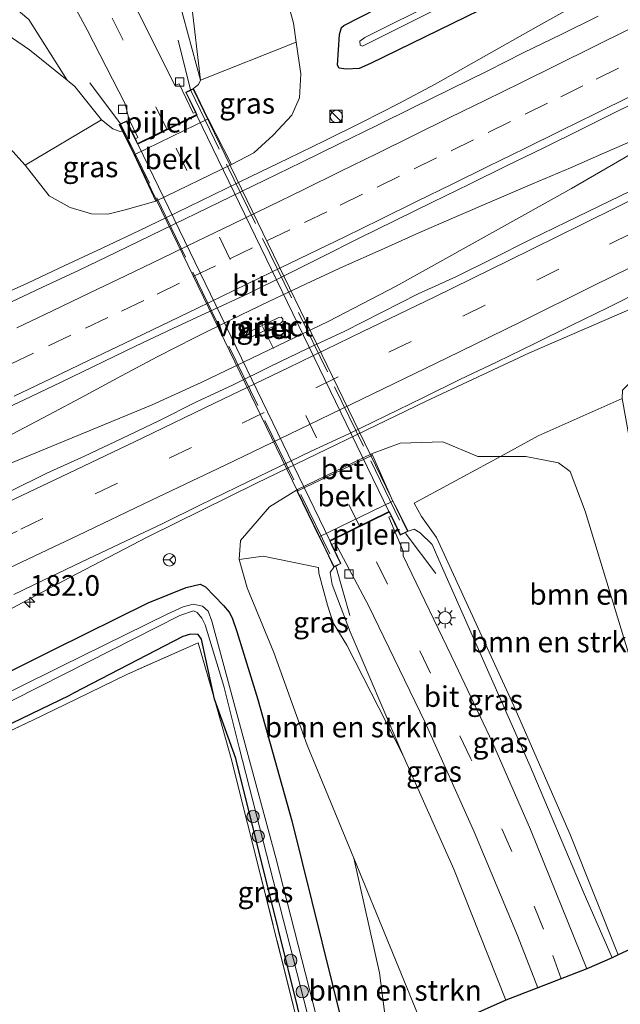
# Model space of a CAD drawing. Units: metres. Extents: x 214771 to 220004, y 574998 to 577328.
# Drawn here: x 219551 to 219624, y 576899 to 577019 of the extents above; entities that cross this region are included whole.
import ezdxf
from ezdxf.enums import TextEntityAlignment as Align

# ---------------------------------------------------------------- set-up
doc = ezdxf.new("R2010")
doc.units = ezdxf.units.M
doc.linetypes.add('IE-TERREINAFSCHEIDING', pattern=[10, 8, -2])
doc.linetypes.add('VW-3-9_STREEP', pattern=[12, 3, -9])
doc.layers.get('0').update_dxf_attribs({"lineweight": 25})
for name, color, linetype, lineweight in [('B-ME-AM-KILOMETR-S-B1', 7, 'Continuous', 18), ('B-ME-BV-GELEIDECONSTRUCTIE-GELEIDERAIL-L-B1', 213, 'BV-GELEIDERAIL', 18), ('B-ME-GR-BOMENSTRUIKEN-GV-B6', 93, 'Continuous', 18), ('B-ME-GR-BOOM-S-B1', 93, 'Continuous', 18), ('B-ME-GW-KRUINLIJN-L-B1', 93, 'Continuous', 18), ('B-ME-GW-TEENLIJN-L-B1', 93, 'Continuous', 18), ('B-ME-IE-GRASLAND-GV-B6', 93, 'Continuous', 18), ('B-ME-IE-GRONDWERKLIJN-GROND_INGERICHT-GV-B6', 253, 'Continuous', 18), ('B-ME-IE-INRICHTINGSELEMENT-S-B1', 253, 'Continuous', 18), ('B-ME-IE-MEUBILAIR_WEGMEUBILAIR-LICHTMAST-S-B1', 8, 'Continuous', 18), ('B-ME-IE-TERREINAFSCHEIDING-RASTERHEKWERK-L-B1', 8, 'IE-TERREINAFSCHEIDING', 18), ('B-ME-IE-TERREINAFSCHEIDING-RASTERHEKWERK-L-B2', 8, 'IE-TERREINAFSCHEIDING', 18), ('B-ME-KW-PIJLER-GV-B6', 173, 'Continuous', 18), ('B-ME-KW-VIADUCT-GV-B7', 173, 'Continuous', 18), ('B-ME-OB-BEKLEDING-GV-B6', 253, 'Continuous', 18), ('B-ME-OG-WATER-GV-B6', 153, 'Continuous', 18), ('B-ME-VH-VERH_SOORT-BETON-OVERIG-GV-B6', 8, 'IE-TERREINAFSCHEIDING-NATUURLIJK-HOUTWAL', 18), ('B-ME-VH-VERH_SOORT-BITUMEN-GV-B6', 8, 'IE-TERREINAFSCHEIDING-NATUURLIJK-HOUTWAL', 18), ('B-ME-VH-VERH_SOORT-BITUMEN-GV-B7', 8, 'Continuous', 18), ('B-ME-VV-KOLK-S-B1', 8, 'Continuous', 18), ('B-ME-VW-MARKERING-39STREEP-015-L-B1', 255, 'VW-3-9_STREEP', 18), ('B-ME-VW-MARKERING-39STREEP-015-L-B2', 255, 'VW-3-9_STREEP', 18), ('B-ME-VW-MARKERING-STREEP-015-L-B1', 7, 'Continuous', 18), ('B-ME-VW-MEUBILAIR_WEGMEUBILAIR-RONA-S-B1', 8, 'Continuous', 18)]:
    doc.layers.add(name, color=color, linetype=linetype, lineweight=lineweight)
doc.layers.add('B-ME-GW-INSTEEKWATERGANG-L-B1', color=10, linetype='Continuous')
doc.layers.add('B-ME-KG-KADASTRAAL-OPNAMEDTMGRENS-L-B1', color=10, linetype='Continuous')
doc.styles.add('NLCS-ISO', font='NLCS-ISO.TTF')
doc.linetypes.add('BV-GELEIDERAIL', pattern='A,10,-3,[108,NLCS.SHX,S=1,R=0,X=0,Y=0],-3', length=16)
doc.linetypes.add('IE-TERREINAFSCHEIDING-NATUURLIJK-HOUTWAL', pattern='A,7,-1.5,[67,NLCS.SHX,S=0.75,R=45,X=0,Y=0],-1.5,7,-1.5,[70,NLCS.SHX,S=0.75,R=0,X=0,Y=0],-1.5', length=20)

# ---------------------------------------------------------------- blocks, each defined once
blk = doc.blocks.new('hecto')
for p, q in [((0, 0.625), (-0.625, 0)), ((0, -0.625), (0, 0.625)), ((-0.625, 0), (0.625, 0)), ((0.625, 0), (0, -0.625))]:
    blk.add_line(p, q)
blk = doc.blocks.new('boom')
h = blk.add_hatch(color=256)
edge = h.paths.add_edge_path()
edge.add_arc((0, 0), 0.75, 0, 360)
blk.add_circle((0, 0), 0.75)
blk = doc.blocks.new('kast')
blk.add_line((-0.75, -0.75), (0.75, 0.75))
blk.add_lwpolyline([(-0.75, 0.75), (0.75, 0.75), (0.75, -0.75), (-0.75, -0.75)], close=True)
blk = doc.blocks.new('dtb')
blk.add_circle((0, 0), 0.75)
blk = doc.blocks.new('lantaarnpaal')
for p, q in [((0, 0.75), (0, 1.25)), ((-0.75, 0), (-1.25, 0)), ((-0.88, 0.88), (-0.53, 0.53)), ((0.53, 0.53), (0.88, 0.88)), ((0.75, 0), (1.25, 0)), ((-0.53, -0.53), (-0.88, -0.88)), ((0, -0.75), (0, -1.25)), ((0.53, -0.53), (0.88, -0.88))]:
    blk.add_line(p, q)
blk.add_circle((0, 0), 0.75)
blk = doc.blocks.new('kolk')
blk.add_lwpolyline([(-0.5, -0.5), (0.5, -0.5), (0.5, 0.5), (-0.5, 0.5)], close=True)
blk = doc.blocks.new('wegwijzer')
for q in [(-0.53, -0.53), (0, 0.75), (0.53, -0.53)]:
    blk.add_line((0, 0), q)
blk.add_circle((0, 0), 0.75)

msp = doc.modelspace()

# ---------------------------------------------------------------- linework, layer by layer
at = {"layer": 'B-ME-BV-GELEIDECONSTRUCTIE-GELEIDERAIL-L-B1'}
for points in [[(219525.7321, 576975.6949, 2.6275), (219531.7143, 576978.0968, 2.8896), (219533.3755, 576978.7807, 2.9596), (219537.9775, 576980.7291, 3.1174), (219542.264, 576982.531, 3.2392), (219542.587, 576982.6668, 3.2484), (219547.1761, 576984.6518, 3.264), (219551.73, 576986.6841, 3.264), (219556.26, 576988.7999, 3.2575), (219560.7848, 576990.9266, 3.2644), (219565.3039, 576993.0674, 3.2558), (219569.8062, 576995.226, 3.2731), (219574.2947, 576997.428, 3.2627), (219578.7906, 576999.617, 3.2627), (219583.2977, 577001.7781, 3.2749), (219587.7951, 577003.9627, 3.2647), (219592.274, 577006.1844, 3.2692), (219596.7252, 577008.464, 3.2578), (219601.1109, 577010.8194, 3.2474), (219605.4778, 577013.2548, 3.2508), (219609.8311, 577015.7147, 3.2266), (219614.2983, 577018.2291, 3.1969), (219618.656, 577020.6805, 3.1674)], [(219635.4053, 577008.4462, 3.2541), (219617.636, 576998.165, 3.459), (219596.382, 576986.301, 3.51), (219588.248, 576982.071, 3.513), (219572.776, 576974.633, 3.588), (219566.835, 576971.935, 3.552), (219545.551, 576963.168, 3.485)], [(219549.8715, 576968.3681, 3.3541), (219554.2877, 576970.7139, 3.3645), (219558.7002, 576973.0653, 3.3888), (219563.1061, 576975.4289, 3.4233), (219567.5169, 576977.7834, 3.4423), (219571.9743, 576980.0508, 3.4473), (219576.4486, 576982.272, 3.489), (219580.9516, 576984.45, 3.4785), (219585.4721, 576986.59, 3.4409), (219590.0116, 576988.6867, 3.4189), (219594.575, 576990.7301, 3.4151), (219599.1442, 576992.7609, 3.4169), (219603.7217, 576994.7721, 3.4151), (219608.3198, 576996.738, 3.429), (219612.9108, 576998.7197, 3.4273), (219617.5159, 577000.6692, 3.4446), (219621.6468, 577002.4685, 3.4188), (219626.2278, 577004.4717, 3.359)], [(219552.138, 576948.462, 3.326), (219556.828, 576950.97, 3.342), (219566.281, 576955.931, 3.346), (219579.456, 576962.408, 3.322), (219600.013, 576972.35, 3.295), (219612.543, 576978.23, 3.307), (219621.593, 576982.141, 3.244), (219638.448, 576989.448, 2.566)], [(219552.138, 576948.462, 3.326), (219540.736, 576942.365, 3.287), (219522.298, 576932.572, 3.246), (219504.598, 576923.183, 3.258), (219482.091, 576911.313, 2.419)]]:
    msp.add_polyline3d(points, dxfattribs=at)
at = {"layer": 'B-ME-GR-BOMENSTRUIKEN-GV-B6'}
for points in [[(219631.437, 577062.576, 6.892), (219634.951, 577050.76, 2.567), (219625.309, 577045.82, 2.566), (219589.762, 577028.374, 2.811), (219584.992, 577025.968, 3.045), (219583.228, 577024.162, 3.057), (219582.908, 577022.065, 2.94), (219583.956, 577018.199, 2.741), (219584.287, 577015.902, 2.769), (219572.676, 577011.271, 8.533), (219571.609, 577020.585, 8.197), (219572.275, 577025.784, 8.1), (219573.502, 577029.401, 8.034), (219576.997, 577033.211, 8.03), (219581.567, 577036.848, 7.971), (219631.437, 577062.576, 6.892)], [(219426.568, 576969.317, 5.738), (219493.799, 577000.03, 7.329), (219522.448, 577013.201, 7.862), (219523.019, 577013.468, 7.867), (219538.538, 577020.713, 7.991), (219542.887, 577022.137, 8.045), (219545.805, 577022.195, 8.084), (219549.098, 577020.978, 8.143), (219551.864, 577018.649, 8.236), (219556.531, 577011.279, 8.373), (219551.944, 577014.965, 8.139), (219548.473, 577017.371, 8.034), (219544.947, 577017.981, 7.983), (219539.835, 577016.38, 8.034), (219535.98, 577014.643, 8.018), (219524.82, 577009.449, 7.822), (219500.919, 576998.324, 7.403), (219430.401, 576966.493, 5.988)], [(219430.401, 576966.493, 5.988), (219500.919, 576998.324, 7.403), (219524.82, 577009.449, 7.822), (219535.98, 577014.643, 8.018), (219539.835, 577016.38, 8.034), (219544.947, 577017.981, 7.983), (219548.473, 577017.371, 8.034), (219551.944, 577014.965, 8.139), (219556.531, 577011.279, 8.373), (219557.449, 577010.54, 8.373), (219560.7, 577006.487, 8.412), (219551.419, 577000.969, 2.843), (219546.261, 577006.699, 2.862), (219544.555, 577007.279, 2.862), (219543.244, 577006.895, 2.858), (219541.181, 577005.532, 2.878), (219539.504, 577004.406, 2.866), (219530.741, 577000.114, 2.609), (219529.285, 576999.481, 2.611), (219507.541, 576990.037, 2.634), (219459.502, 576967.403, 2.712)], [(219638.151, 576912.048, 2.62), (219634.919, 576910.545, 2.85), (219628.292, 576929.471, 2.78), (219619.301, 576959.021, 3.546), (219617.464, 576963.842, 3.277), (219616.087, 576964.876, 3.328), (219612.103, 576965.643, 3.592), (219609.024, 576965.648, 3.033), (219613.617, 576968.141, 2.554), (219623.797, 576972.695, 2.316), (219625.501, 576963.27, 2.507), (219638.151, 576912.048, 2.62)], [(219634.919, 576910.545, 2.85), (219623.321, 576905.214, 7.168), (219617.495, 576919.806, 7.296), (219610.646, 576935.406, 7.694), (219601.296, 576955.85, 7.901), (219599.45, 576958.381, 7.706), (219598.597, 576959.988, 6.821), (219609.024, 576965.648, 3.033), (219612.103, 576965.643, 3.592), (219616.087, 576964.876, 3.328), (219617.464, 576963.842, 3.277), (219619.301, 576959.021, 3.546), (219628.292, 576929.471, 2.78), (219634.919, 576910.545, 2.85)], [(219609.669, 576899.725, 7.359), (219600.065, 576895.438, 2.917), (219591.249, 576916.956, 2.991), (219585.6, 576930.665, 3.248), (219581.557, 576941.871, 3.4), (219578.342, 576949.741, 3.213), (219577.375, 576953.148, 2.718), (219580.267, 576953.586, 3.97), (219586.977, 576952.175, 8.104), (219587.012, 576951.505, 8.131), (219588.081, 576947.624, 8.01), (219588.751, 576945.479, 7.913), (219590.425, 576942.78, 7.998), (219597.205, 576929.469, 7.971), (219603.404, 576915.612, 7.694), (219609.669, 576899.725, 7.359)], [(219600.065, 576895.438, 2.917), (219595.595, 576893.674, 2.613), (219594.39, 576903.063, 2.71), (219591.249, 576916.956, 2.991), (219600.065, 576895.438, 2.917)]]:
    msp.add_polyline3d(points, dxfattribs=at)
at = {"layer": 'B-ME-GW-INSTEEKWATERGANG-L-B1'}
for points in [[(219617.968, 577025.383, 2.367), (219593.272, 577013.31, 2.359), (219591.919, 577012.717, 2.41), (219590.346, 577012.605, 2.425), (219589.473, 577012.747, 2.406), (219589.275, 577013.088, 2.386), (219589.527, 577016.823, 2.359), (219589.777, 577017.681, 2.394), (219590.064, 577017.917, 2.429), (219620.157, 577033.334, 2.367), (219637.515, 577042.14, 2.345)], [(219554.928, 576942.233, 2.172), (219566.341, 576947.915, 2.191), (219570.932, 576949.783, 2.211), (219572.633, 576950.191, 2.219), (219573.274, 576949.838, 2.242), (219575.474, 576947.602, 2.897), (219576.156, 576946.78, 3.03), (219576.534, 576946.072, 3.096), (219577.079, 576944.448, 3.088), (219579.642, 576936.194, 2.964), (219583.746, 576921.488, 2.616), (219591.067, 576891.971, 2.441)], [(219574.363, 576936.231, 2.012), (219572.819, 576943.523, 2.176), (219572.413, 576944.07, 2.234), (219571.478, 576944.105, 2.258), (219570.547, 576943.814, 2.223), (219557.298, 576936.944, 2.282)], [(219254.957, 576807.503, 2.13), (219267.656, 576812.786, 2.15), (219311.825, 576831.458, 2.135), (219357.463, 576851.06, 2.135), (219396.881, 576868.226, 2.142), (219440.868, 576888.081, 2.158), (219474.699, 576903.44, 2.294), (219521.68, 576925.513, 2.294), (219542.803, 576936.196, 2.152), (219554.928, 576942.233, 2.172)], [(219557.298, 576936.944, 2.282), (219556.715, 576936.642, 2.285), (219528.11, 576922.87, 2.164), (219502.22, 576910.025, 2.248)], [(219586.752, 576889.664, 1.533), (219582.134, 576908.248, 1.669), (219576.973, 576929.022, 2.012), (219574.363, 576936.231, 2.012)]]:
    msp.add_polyline3d(points, dxfattribs=at)
at = {"layer": 'B-ME-GW-KRUINLIJN-L-B1'}
for points in [[(219571.824, 577010.271, 8.751), (219572.444, 577010.776, 8.544), (219572.676, 577011.271, 8.533), (219571.609, 577020.585, 8.197), (219572.275, 577025.784, 8.1), (219573.502, 577029.401, 8.034), (219576.997, 577033.211, 8.03), (219581.567, 577036.848, 7.971), (219631.437, 577062.576, 6.892)], [(219563.249, 577005.071, 8.459), (219562.822, 577005.09, 8.459), (219562.061, 577005.39, 8.459), (219560.7, 577006.487, 8.412), (219557.449, 577010.54, 8.373), (219556.531, 577011.279, 8.373), (219551.944, 577014.965, 8.139), (219548.473, 577017.371, 8.034), (219544.947, 577017.981, 7.983), (219539.835, 577016.38, 8.034), (219535.98, 577014.643, 8.018), (219524.82, 577009.449, 7.822)], [(219622.563, 576904.866, 7.406), (219619.061, 576912.9, 7.616), (219612.625, 576928.087, 7.959), (219601.852, 576952.482, 8.295), (219600.761, 576954.967, 8.303), (219599.313, 576956.386, 8.361), (219598.579, 576956.834, 8.424), (219597.839, 576956.583, 8.7)], [(219588.841, 576952.224, 8.732), (219588.398, 576951.577, 8.552), (219588.639, 576950.135, 8.478), (219590.835, 576944.379, 8.385), (219597.205, 576929.469, 7.971), (219603.404, 576915.612, 7.694), (219609.669, 576899.725, 7.359)]]:
    msp.add_polyline3d(points, dxfattribs=at)
at = {"layer": 'B-ME-GW-TEENLIJN-L-B1'}
for points in [[(219576.441, 577001.058, 2.675), (219579.142, 577002.476, 2.628), (219581.476, 577004.631, 2.601), (219583.749, 577007.063, 2.597), (219584.7, 577009.155, 2.542), (219584.841, 577012.04, 2.628), (219584.287, 577015.902, 2.769), (219583.956, 577018.199, 2.741), (219582.908, 577022.065, 2.94), (219583.228, 577024.162, 3.057), (219584.992, 577025.968, 3.045), (219589.762, 577028.374, 2.811), (219625.309, 577045.82, 2.566), (219634.951, 577050.76, 2.567)], [(219567.277, 576996.611, 2.555), (219563.57, 576995.585, 2.585), (219561.451, 576995.053, 2.581), (219559.466, 576995.088, 2.574), (219556.895, 576995.857, 2.593), (219554.353, 576997.249, 2.616), (219551.419, 577000.969, 2.843), (219546.261, 577006.699, 2.862), (219544.555, 577007.279, 2.862), (219543.244, 577006.895, 2.858), (219541.181, 577005.532, 2.878), (219539.504, 577004.406, 2.866), (219530.741, 577000.114, 2.609), (219529.285, 576999.481, 2.611)], [(219634.919, 576910.545, 2.85), (219628.292, 576929.471, 2.78), (219619.301, 576959.021, 3.546), (219617.464, 576963.842, 3.277), (219616.087, 576964.876, 3.328), (219612.103, 576965.643, 3.592), (219609.024, 576965.648, 3.033), (219606.275, 576965.652, 2.535), (219602.037, 576967.416, 2.505), (219596.876, 576967.26, 2.545), (219593.424, 576965.992, 2.475)], [(219600.065, 576895.438, 2.917), (219591.249, 576916.956, 2.991), (219585.6, 576930.665, 3.248), (219581.557, 576941.871, 3.4), (219578.342, 576949.741, 3.213), (219577.375, 576953.148, 2.718), (219577.528, 576955.486, 2.375), (219581.061, 576959.558, 2.475), (219584.422, 576961.65, 2.495)]]:
    msp.add_polyline3d(points, dxfattribs=at)
at = {"layer": 'B-ME-IE-GRASLAND-GV-B6'}
for points in [[(219637.515, 577042.14, 2.345), (219638.357, 577039.31, 0.627), (219638.139, 577039.198, 0.627), (219592.611, 577016.454, 0.627), (219591.994, 577016.036, 0.627), (219592.041, 577015.534, 0.627), (219592.321, 577015.431, 0.627), (219592.63, 577015.579, 0.627), (219638.57, 577038.593, 0.627), (219639.294, 577036.157, 2.352), (219617.968, 577025.383, 2.367), (219593.272, 577013.31, 2.359), (219591.919, 577012.717, 2.41), (219590.346, 577012.605, 2.425), (219589.473, 577012.747, 2.406), (219589.275, 577013.088, 2.386), (219589.527, 577016.823, 2.359), (219589.777, 577017.681, 2.394), (219590.064, 577017.917, 2.429), (219620.157, 577033.334, 2.367), (219637.515, 577042.14, 2.345)], [(219637.515, 577042.14, 2.345), (219620.157, 577033.334, 2.367), (219590.064, 577017.917, 2.429), (219589.777, 577017.681, 2.394), (219589.527, 577016.823, 2.359), (219589.275, 577013.088, 2.386), (219589.473, 577012.747, 2.406), (219590.346, 577012.605, 2.425), (219591.919, 577012.717, 2.41), (219593.272, 577013.31, 2.359), (219617.968, 577025.383, 2.367), (219639.294, 577036.157, 2.352)], [(219581.567, 577036.848, 7.971), (219576.997, 577033.211, 8.03), (219573.502, 577029.401, 8.034), (219572.275, 577025.784, 8.1), (219571.609, 577020.585, 8.197), (219572.676, 577011.271, 8.533), (219570.066, 577021.002, 8.299), (219568.924, 577025.879, 8.225), (219568.764, 577029.33, 8.151), (219569.244, 577031.12, 8.104), (219571.107, 577033.606, 8.03), (219573.589, 577036.16, 7.983), (219577.339, 577038.79, 7.987), (219581.567, 577036.848, 7.971)], [(219560.7, 577006.487, 8.412), (219557.449, 577010.54, 8.373), (219556.531, 577011.279, 8.373), (219551.864, 577018.649, 8.236), (219549.098, 577020.978, 8.143), (219545.805, 577022.195, 8.084), (219542.887, 577022.137, 8.045), (219538.538, 577020.713, 7.991), (219523.019, 577013.468, 7.867), (219522.448, 577013.201, 7.862), (219493.799, 577000.03, 7.329), (219426.568, 576969.317, 5.738)], [(219546.261, 577006.699, 2.862), (219551.419, 577000.969, 2.843), (219554.353, 576997.249, 2.616), (219556.895, 576995.857, 2.593), (219559.466, 576995.088, 2.574), (219561.451, 576995.053, 2.581), (219563.57, 576995.585, 2.585), (219567.277, 576996.611, 2.555), (219576.441, 577001.058, 2.675), (219579.142, 577002.476, 2.628), (219581.476, 577004.631, 2.601), (219583.749, 577007.063, 2.597), (219584.7, 577009.155, 2.542), (219584.841, 577012.04, 2.628), (219584.287, 577015.902, 2.769), (219583.956, 577018.199, 2.741), (219582.908, 577022.065, 2.94)], [(219570.066, 577021.002, 8.299), (219572.676, 577011.271, 8.533), (219572.444, 577010.776, 8.544), (219571.824, 577010.271, 8.751), (219571.467, 577010.098, 8.79), (219570.896, 577009.819, 8.767), (219572.069, 577007.381, 8.681), (219571.795, 577007.285, 8.681), (219570.1, 577010.828, 8.619), (219569.583, 577010.626, 8.619), (219565.055, 577019.742, 8.443)], [(219620.8575, 577019.0598, 2.612), (219616.377, 577016.8398, 2.6136), (219611.8863, 577014.6342, 2.6294), (219607.4174, 577012.3903, 2.6219), (219598.4501, 577007.9631, 2.6263), (219593.9675, 577005.7471, 2.6263), (219589.4719, 577003.5581, 2.6113), (219584.981, 577001.3611, 2.6003), (219580.4842, 576999.1736, 2.5971), (219562.4959, 576990.4314, 2.6271), (219557.9906, 576988.2637, 2.6306), (219553.4686, 576986.1287, 2.635), (219548.9443, 576984.0013, 2.6224)], [(219557.614, 577019.861, 8.396), (219558.946, 577017.394, 8.459), (219563.537, 577008.418, 8.595), (219564.012, 577006.587, 8.607), (219565.103, 577004.343, 8.681), (219564.787, 577004.187, 8.681), (219563.745, 577006.358, 8.743), (219563.007, 577006.011, 8.722), (219562.833, 577005.929, 8.732), (219563.249, 577005.071, 8.459), (219562.822, 577005.09, 8.459), (219562.061, 577005.39, 8.459), (219560.7, 577006.487, 8.412)], [(219573.608, 577006.584, 7.415), (219573.133, 577007.569, 8.745), (219571.824, 577010.271, 8.751), (219572.444, 577010.776, 8.544), (219572.676, 577011.271, 8.533), (219584.287, 577015.902, 2.769), (219584.841, 577012.04, 2.628), (219584.7, 577009.155, 2.542), (219583.749, 577007.063, 2.597), (219581.476, 577004.631, 2.601), (219579.142, 577002.476, 2.628), (219576.441, 577001.058, 2.675), (219573.608, 577006.584, 7.415)], [(219546.775, 576970.4053, 2.8753), (219551.2976, 576972.5388, 2.8816), (219555.8146, 576974.6826, 2.861), (219564.8159, 576979.0402, 2.8705), (219569.3371, 576981.1755, 2.8705), (219573.8742, 576983.2793, 2.8547), (219578.4098, 576985.3873, 2.8264), (219582.8922, 576987.6019, 2.85), (219587.3614, 576989.8443, 2.8532), (219591.8326, 576992.0825, 2.8626), (219600.8041, 576996.4999, 2.8659), (219605.2974, 576998.6943, 2.8742), (219609.7791, 577000.9103, 2.8742), (219614.2774, 577003.0933, 2.8619), (219618.757, 577005.3145, 2.854), (219623.235, 577007.539, 2.8603), (219627.7327, 577009.7234, 2.8382)], [(219563.249, 577005.071, 8.459), (219564.169, 577003.187, 7.413), (219564.654, 577002.241, 7.423), (219567.277, 576996.611, 2.555), (219563.57, 576995.585, 2.585), (219561.451, 576995.053, 2.581), (219559.466, 576995.088, 2.574), (219556.895, 576995.857, 2.593), (219554.353, 576997.249, 2.616), (219551.419, 577000.969, 2.843), (219560.7, 577006.487, 8.412), (219562.061, 577005.39, 8.459), (219562.822, 577005.09, 8.459), (219563.249, 577005.071, 8.459)], [(219626.069, 576998.477, 2.826), (219617.069, 576994.117, 2.814), (219612.579, 576991.917, 2.814), (219608.109, 576989.675, 2.825), (219603.632, 576987.449, 2.82), (219599.076, 576985.385, 2.815), (219594.617, 576983.122, 2.847), (219590.16, 576980.854, 2.833), (219585.632, 576978.731, 2.832), (219581.124, 576976.57, 2.832), (219576.652, 576974.332, 2.856), (219572.112, 576972.235, 2.853), (219567.65, 576969.976, 2.831), (219563.134, 576967.831, 2.833), (219558.62, 576965.679, 2.837), (219554.057, 576963.631, 2.829), (219549.576, 576961.412, 2.833)], [(219653.333, 576988.958, 2.019), (219626.829, 576975.841, 2.137), (219624.538, 576974.424, 2.219), (219623.843, 576973.709, 2.293), (219623.797, 576972.695, 2.316), (219613.617, 576968.141, 2.554), (219609.024, 576965.648, 3.033), (219606.275, 576965.652, 2.535), (219602.037, 576967.416, 2.505), (219596.876, 576967.26, 2.545), (219593.424, 576965.992, 2.475), (219584.422, 576961.65, 2.495), (219581.061, 576959.558, 2.475), (219577.528, 576955.486, 2.375), (219577.375, 576953.148, 2.718), (219578.342, 576949.741, 3.213), (219581.557, 576941.871, 3.4), (219585.6, 576930.665, 3.248), (219591.249, 576916.956, 2.991), (219594.39, 576903.063, 2.71), (219595.595, 576893.674, 2.613)], [(219550.063, 576948.93, 2.529), (219554.568, 576951.099, 2.544), (219559.085, 576953.243, 2.531), (219563.599, 576955.394, 2.535), (219568.115, 576957.54, 2.554), (219572.591, 576959.769, 2.586), (219577.099, 576961.933, 2.588), (219586.09, 576966.31, 2.588), (219590.64, 576968.385, 2.52), (219595.13, 576970.588, 2.519), (219599.622, 576972.782, 2.511), (219604.109, 576974.988, 2.547), (219608.629, 576977.126, 2.508), (219613.12, 576979.323, 2.509), (219617.602, 576981.54, 2.48), (219622.098, 576983.729, 2.495), (219626.559, 576985.989, 2.502)], [(219578.177, 576980.187, 2.887), (219578.376, 576980.006, 2.891), (219578.646, 576980.026, 2.625), (219582.489, 576981.894, 2.605), (219582.671, 576982.094, 2.898), (219582.653, 576982.363, 2.896), (219582.453, 576982.544, 2.901), (219582.183, 576982.524, 2.899), (219578.34, 576980.656, 2.898), (219578.158, 576980.456, 2.894), (219578.177, 576980.187, 2.887)], [(219623.321, 576905.214, 7.168), (219622.563, 576904.866, 7.406), (219619.061, 576912.9, 7.616), (219612.625, 576928.087, 7.959), (219601.852, 576952.482, 8.295), (219600.761, 576954.967, 8.303), (219599.313, 576956.386, 8.361), (219598.579, 576956.834, 8.424), (219597.839, 576956.583, 8.7), (219596.476, 576959.333, 7.425), (219596.011, 576960.258, 7.425), (219593.546, 576965.816, 2.525), (219593.424, 576965.992, 2.475), (219596.876, 576967.26, 2.545), (219602.037, 576967.416, 2.505), (219606.275, 576965.652, 2.535), (219609.024, 576965.648, 3.033), (219598.597, 576959.988, 6.821), (219599.45, 576958.381, 7.706), (219601.296, 576955.85, 7.901), (219610.646, 576935.406, 7.694), (219617.495, 576919.806, 7.296), (219623.321, 576905.214, 7.168)], [(219587.069, 576955.925, 7.423), (219587.544, 576954.976, 7.413), (219588.841, 576952.224, 8.732), (219588.398, 576951.577, 8.552), (219588.639, 576950.135, 8.478), (219590.835, 576944.379, 8.385), (219597.205, 576929.469, 7.971), (219590.425, 576942.78, 7.998), (219588.751, 576945.479, 7.913), (219588.081, 576947.624, 8.01), (219587.012, 576951.505, 8.131), (219586.977, 576952.175, 8.104), (219580.267, 576953.586, 3.97), (219577.375, 576953.148, 2.718), (219577.528, 576955.486, 2.375), (219581.061, 576959.558, 2.475), (219584.422, 576961.65, 2.495), (219584.49, 576961.494, 2.515), (219584.415, 576961.417, 2.505), (219587.069, 576955.925, 7.423)], [(219622.563, 576904.866, 7.406), (219619.498, 576903.528, 7.569), (219612.662, 576920.44, 7.956), (219608.068, 576930.976, 8.166), (219603.58, 576940.441, 8.357), (219597.247, 576953.627, 8.595), (219597.233, 576954.16, 8.599), (219595.505, 576958.293, 8.654), (219595.79, 576958.421, 8.654), (219596.893, 576956.115, 8.7), (219597.532, 576956.431, 8.739), (219597.839, 576956.583, 8.7), (219598.579, 576956.834, 8.424), (219599.313, 576956.386, 8.361), (219600.761, 576954.967, 8.303), (219601.852, 576952.482, 8.295), (219612.625, 576928.087, 7.959), (219619.061, 576912.9, 7.616), (219622.563, 576904.866, 7.406)], [(219613.56, 576901.235, 7.632), (219609.669, 576899.725, 7.359), (219603.404, 576915.612, 7.694), (219597.205, 576929.469, 7.971), (219590.835, 576944.379, 8.385), (219588.639, 576950.135, 8.478), (219588.398, 576951.577, 8.552), (219588.841, 576952.224, 8.732), (219589.087, 576952.349, 8.736), (219589.702, 576952.662, 8.728), (219588.606, 576954.971, 8.638), (219589.024, 576955.205, 8.689), (219593.058, 576947.594, 8.517), (219599.896, 576933.409, 8.279), (219605.865, 576920.16, 7.998), (219611.119, 576907.557, 7.757), (219613.56, 576901.235, 7.632)], [(219440.868, 576888.081, 2.158), (219474.699, 576903.44, 2.294), (219521.68, 576925.513, 2.294), (219542.803, 576936.196, 2.152), (219554.928, 576942.233, 2.172), (219566.341, 576947.915, 2.191), (219570.932, 576949.783, 2.211), (219572.633, 576950.191, 2.219), (219573.274, 576949.838, 2.242), (219575.474, 576947.602, 2.897), (219576.156, 576946.78, 3.03), (219576.534, 576946.072, 3.096), (219577.079, 576944.448, 3.088), (219579.642, 576936.194, 2.964), (219583.746, 576921.488, 2.616), (219591.067, 576891.971, 2.441)], [(219591.067, 576891.971, 2.441), (219583.746, 576921.488, 2.616), (219579.642, 576936.194, 2.964), (219577.079, 576944.448, 3.088), (219576.534, 576946.072, 3.096), (219576.156, 576946.78, 3.03), (219575.474, 576947.602, 2.897), (219573.274, 576949.838, 2.242), (219572.633, 576950.191, 2.219), (219570.932, 576949.783, 2.211), (219566.341, 576947.915, 2.191), (219554.928, 576942.233, 2.172), (219542.803, 576936.196, 2.152), (219521.68, 576925.513, 2.294), (219474.699, 576903.44, 2.294), (219440.868, 576888.081, 2.158)], [(219591.067, 576891.971, 2.441), (219588.557, 576890.592, 0.889), (219581.817, 576916.996, 0.963), (219574.062, 576945.696, 0.963), (219573.61, 576946.889, 0.963), (219572.943, 576947.495, 0.963), (219571.809, 576947.729, 0.916), (219570.575, 576947.423, 0.916), (219568.706, 576946.592, 0.916), (219555.831, 576940.218, 0.921), (219522.087, 576923.514, 0.933), (219489.342, 576908.079, 0.848), (219458.554, 576893.59, 0.766)], [(219460.339, 576893.034, 0.809), (219494.698, 576909.292, 0.906), (219525.083, 576923.556, 0.968), (219556.234, 576939.319, 0.873), (219570.194, 576946.383, 0.83), (219571.823, 576946.922, 0.83), (219572.278, 576946.748, 0.83), (219572.833, 576946.056, 0.83), (219573.265, 576945.256, 0.83), (219575.521, 576937.82, 0.83), (219577.378, 576930.351, 0.83), (219587.69, 576890.14, 0.889)], [(219586.752, 576889.664, 1.533), (219582.134, 576908.248, 1.669), (219576.973, 576929.022, 2.012), (219574.363, 576936.231, 2.012), (219572.819, 576943.523, 2.176), (219572.413, 576944.07, 2.234), (219571.478, 576944.105, 2.258), (219570.547, 576943.814, 2.223), (219557.298, 576936.944, 2.282), (219556.715, 576936.642, 2.285), (219528.11, 576922.87, 2.164), (219502.22, 576910.025, 2.248), (219482.6, 576901.375, 1.709), (219464.464, 576892.944, 1.838)], [(219502.22, 576910.025, 2.248), (219528.11, 576922.87, 2.164), (219556.715, 576936.642, 2.285), (219557.298, 576936.944, 2.282), (219570.547, 576943.814, 2.223), (219571.478, 576944.105, 2.258), (219572.413, 576944.07, 2.234), (219572.819, 576943.523, 2.176), (219574.363, 576936.231, 2.012), (219572.399, 576943.057, 2.273), (219563.823, 576939.263, 2.336), (219557.611, 576936.244, 2.363), (219552.44, 576933.73, 2.386), (219519.742, 576918.232, 2.244), (219502.22, 576910.025, 2.248)], [(219586.752, 576889.664, 1.533), (219586.333, 576889.45, 1.821), (219576.413, 576929.032, 1.992), (219574.363, 576936.231, 2.012), (219576.973, 576929.022, 2.012), (219582.134, 576908.248, 1.669), (219586.752, 576889.664, 1.533)]]:
    msp.add_polyline3d(points, dxfattribs=at)
at = {"layer": 'B-ME-IE-GRONDWERKLIJN-GROND_INGERICHT-GV-B6'}
msp.add_polyline3d([(219586.333, 576889.45, 1.821), (219475.304, 576838.501, 1.897), (219466.529, 576871.449, 1.733), (219462.405, 576891.244, 1.897), (219473.32, 576896.6, 2.205), (219502.22, 576910.025, 2.248), (219519.742, 576918.232, 2.244), (219552.44, 576933.73, 2.386), (219557.611, 576936.244, 2.363), (219563.823, 576939.263, 2.336), (219572.399, 576943.057, 2.273), (219574.363, 576936.231, 2.012), (219576.413, 576929.032, 1.992), (219586.333, 576889.45, 1.821)], dxfattribs=at)
at = {"layer": 'B-ME-IE-TERREINAFSCHEIDING-RASTERHEKWERK-L-B1'}
for p, q in [((219569.966, 577016.122, 8.591), (219571.467, 577010.098, 8.79)), ((219559.287, 577010.954, 8.587), (219563.007, 577006.011, 8.722)), ((219589.087, 576952.349, 8.736), (219590.785, 576946.356, 8.564))]:
    msp.add_line(p, q, dxfattribs=at)
for points in [[(219597.532, 576956.431, 8.739), (219597.621, 576956.236, 8.669), (219601.221, 576951.453, 8.544)], [(219586.333, 576889.45, 1.821), (219576.413, 576929.032, 1.992), (219574.363, 576936.231, 2.012), (219572.399, 576943.057, 2.273), (219563.823, 576939.263, 2.336), (219557.611, 576936.244, 2.363)], [(219462.405, 576891.244, 1.897), (219473.32, 576896.6, 2.205), (219502.22, 576910.025, 2.248), (219519.742, 576918.232, 2.244), (219552.44, 576933.73, 2.386), (219557.611, 576936.244, 2.363)]]:
    msp.add_polyline3d(points, dxfattribs=at)
at = {"layer": 'B-ME-IE-TERREINAFSCHEIDING-RASTERHEKWERK-L-B2'}
for p, q in [((219571.467, 577010.098, 8.79), (219597.532, 576956.431, 8.739)), ((219563.007, 577006.011, 8.722), (219589.087, 576952.349, 8.736))]:
    msp.add_line(p, q, dxfattribs=at)
at = {"layer": 'B-ME-KG-KADASTRAAL-OPNAMEDTMGRENS-L-B1'}
msp.add_polyline3d([(219671.286, 576928.599, 2.225), (219660.918, 576923.458, 2.258), (219648.54, 576917.368, 2.392), (219644.68, 576915.469, 2.409), (219643.749, 576915.011, 2.419), (219641.4, 576913.836, 1.092), (219640.309, 576913.232, 1.154), (219638.151, 576912.048, 2.62), (219634.919, 576910.545, 2.85), (219623.321, 576905.214, 7.168), (219622.563, 576904.866, 7.406), (219619.498, 576903.528, 7.569), (219613.56, 576901.235, 7.632), (219609.669, 576899.725, 7.359), (219600.065, 576895.438, 2.917)], dxfattribs=at)
at = {"layer": 'B-ME-KW-PIJLER-GV-B6'}
for points in [[(219565.057, 577003.621, 8.79), (219572.198, 577007.112, 8.771), (219572.069, 577007.381, 8.681), (219570.896, 577009.819, 8.767), (219571.467, 577010.098, 8.79), (219571.824, 577010.271, 8.751), (219573.133, 577007.569, 8.745), (219573.608, 577006.584, 7.415), (219564.654, 577002.241, 7.423), (219564.169, 577003.187, 7.413), (219563.249, 577005.071, 8.459), (219562.833, 577005.929, 8.732), (219563.007, 577006.011, 8.722), (219563.745, 577006.358, 8.743), (219564.787, 577004.187, 8.681), (219565.057, 577003.621, 8.79)], [(219578.646, 576980.026, 2.625), (219578.376, 576980.006, 2.891), (219578.177, 576980.187, 2.887), (219578.158, 576980.456, 2.894), (219578.34, 576980.656, 2.898), (219582.183, 576982.524, 2.899), (219582.453, 576982.544, 2.901), (219582.653, 576982.363, 2.896), (219582.671, 576982.094, 2.898), (219582.489, 576981.894, 2.605), (219578.646, 576980.026, 2.625)], [(219595.566, 576958.889, 8.724), (219588.404, 576955.395, 8.771), (219588.606, 576954.971, 8.638), (219589.702, 576952.662, 8.728), (219589.087, 576952.349, 8.736), (219588.841, 576952.224, 8.732), (219587.544, 576954.976, 7.413), (219587.069, 576955.925, 7.423), (219596.011, 576960.258, 7.425), (219596.476, 576959.333, 7.425), (219597.839, 576956.583, 8.7), (219597.532, 576956.431, 8.739), (219596.893, 576956.115, 8.7), (219595.79, 576958.421, 8.654), (219595.566, 576958.889, 8.724)]]:
    msp.add_polyline3d(points, dxfattribs=at)
at = {"layer": 'B-ME-KW-VIADUCT-GV-B7'}
msp.add_polyline3d([(219571.801, 577010.204, 8.751), (219597.772, 576956.606, 8.7), (219597.51, 576956.476, 8.739), (219596.916, 576956.182, 8.7), (219595.835, 576958.443, 8.654), (219595.589, 576958.956, 8.724), (219591.956, 576957.184, 8.712), (219588.338, 576955.418, 8.771), (219588.561, 576954.95, 8.638), (219589.636, 576952.684, 8.728), (219589.064, 576952.394, 8.736), (219588.864, 576952.292, 8.732), (219562.9, 577005.905, 8.732), (219563.028, 577005.966, 8.722), (219563.721, 577006.292, 8.743), (219564.742, 577004.165, 8.681), (219565.034, 577003.554, 8.79), (219572.265, 577007.089, 8.771), (219572.114, 577007.403, 8.681), (219570.963, 577009.796, 8.767), (219571.489, 577010.053, 8.79), (219571.801, 577010.204, 8.751)], dxfattribs=at)
at = {"layer": 'B-ME-OB-BEKLEDING-GV-B6'}
for points in [[(219564.654, 577002.241, 7.423), (219573.608, 577006.584, 7.415), (219576.441, 577001.058, 2.675), (219567.277, 576996.611, 2.555), (219564.654, 577002.241, 7.423)], [(219596.011, 576960.258, 7.425), (219587.069, 576955.925, 7.423), (219584.415, 576961.417, 2.505), (219584.49, 576961.494, 2.515), (219593.546, 576965.816, 2.525), (219596.011, 576960.258, 7.425)]]:
    msp.add_polyline3d(points, dxfattribs=at)
at = {"layer": 'B-ME-OG-WATER-GV-B6'}
for points in [[(219638.357, 577039.31, 0.627), (219638.57, 577038.593, 0.627), (219592.63, 577015.579, 0.627), (219592.321, 577015.431, 0.627), (219592.041, 577015.534, 0.627), (219591.994, 577016.036, 0.627), (219592.611, 577016.454, 0.627), (219638.139, 577039.198, 0.627), (219638.357, 577039.31, 0.627)], [(219458.554, 576893.59, 0.766), (219489.342, 576908.079, 0.848), (219522.087, 576923.514, 0.933), (219555.831, 576940.218, 0.921), (219568.706, 576946.592, 0.916), (219570.575, 576947.423, 0.916), (219571.809, 576947.729, 0.916), (219572.943, 576947.495, 0.963), (219573.61, 576946.889, 0.963), (219574.062, 576945.696, 0.963), (219581.817, 576916.996, 0.963), (219588.557, 576890.592, 0.889)], [(219588.557, 576890.592, 0.889), (219587.69, 576890.14, 0.889), (219577.378, 576930.351, 0.83), (219575.521, 576937.82, 0.83), (219573.265, 576945.256, 0.83), (219572.833, 576946.056, 0.83), (219572.278, 576946.748, 0.83), (219571.823, 576946.922, 0.83), (219570.194, 576946.383, 0.83), (219556.234, 576939.319, 0.873), (219525.083, 576923.556, 0.968), (219494.698, 576909.292, 0.906), (219460.339, 576893.034, 0.809), (219432.422, 576880.59, 0.805)]]:
    msp.add_polyline3d(points, dxfattribs=at)
at = {"layer": 'B-ME-VH-VERH_SOORT-BETON-OVERIG-GV-B6'}
msp.add_polyline3d([(219593.546, 576965.816, 2.525), (219584.49, 576961.494, 2.515), (219584.422, 576961.65, 2.495), (219593.424, 576965.992, 2.475), (219593.546, 576965.816, 2.525)], dxfattribs=at)
at = {"layer": 'B-ME-VH-VERH_SOORT-BITUMEN-GV-B6'}
for points in [[(219548.9443, 576984.0013, 2.6224), (219553.4686, 576986.1287, 2.635), (219557.9906, 576988.2637, 2.6306), (219562.4959, 576990.4314, 2.6271), (219580.4842, 576999.1736, 2.5971), (219584.981, 577001.3611, 2.6003), (219589.4719, 577003.5581, 2.6113), (219593.9675, 577005.7471, 2.6263), (219598.4501, 577007.9631, 2.6263), (219607.4174, 577012.3903, 2.6219), (219611.8863, 577014.6342, 2.6294), (219616.377, 577016.8398, 2.6136), (219620.8575, 577019.0598, 2.612)], [(219565.055, 577019.742, 8.443), (219569.583, 577010.626, 8.619), (219570.1, 577010.828, 8.619), (219571.795, 577007.285, 8.681), (219572.069, 577007.381, 8.681), (219572.198, 577007.112, 8.771), (219565.057, 577003.621, 8.79), (219564.787, 577004.187, 8.681), (219565.103, 577004.343, 8.681), (219564.012, 577006.587, 8.607), (219563.537, 577008.418, 8.595), (219558.946, 577017.394, 8.459), (219557.614, 577019.861, 8.396)], [(219627.7327, 577009.7234, 2.8382), (219623.235, 577007.539, 2.8603), (219618.757, 577005.3145, 2.854), (219614.2774, 577003.0933, 2.8619), (219609.7791, 577000.9103, 2.8742), (219605.2974, 576998.6943, 2.8742), (219600.8041, 576996.4999, 2.8659), (219591.8326, 576992.0825, 2.8626), (219587.3614, 576989.8443, 2.8532), (219582.8922, 576987.6019, 2.85), (219578.4098, 576985.3873, 2.8264), (219573.8742, 576983.2793, 2.8547), (219569.3371, 576981.1755, 2.8705), (219564.8159, 576979.0402, 2.8705), (219555.8146, 576974.6826, 2.861), (219551.2976, 576972.5388, 2.8816), (219546.775, 576970.4053, 2.8753)], [(219549.576, 576961.412, 2.833), (219554.057, 576963.631, 2.829), (219558.62, 576965.679, 2.837), (219563.134, 576967.831, 2.833), (219567.65, 576969.976, 2.831), (219572.112, 576972.235, 2.853), (219576.652, 576974.332, 2.856), (219581.124, 576976.57, 2.832), (219585.632, 576978.731, 2.832), (219590.16, 576980.854, 2.833), (219594.617, 576983.122, 2.847), (219599.076, 576985.385, 2.815), (219603.632, 576987.449, 2.82), (219608.109, 576989.675, 2.825), (219612.579, 576991.917, 2.814), (219617.069, 576994.117, 2.814), (219626.069, 576998.477, 2.826)], [(219626.559, 576985.989, 2.502), (219622.098, 576983.729, 2.495), (219617.602, 576981.54, 2.48), (219613.12, 576979.323, 2.509), (219608.629, 576977.126, 2.508), (219604.109, 576974.988, 2.547), (219599.622, 576972.782, 2.511), (219595.13, 576970.588, 2.519), (219590.64, 576968.385, 2.52), (219586.09, 576966.31, 2.588), (219577.099, 576961.933, 2.588), (219572.591, 576959.769, 2.586), (219568.115, 576957.54, 2.554), (219563.599, 576955.394, 2.535), (219559.085, 576953.243, 2.531), (219554.568, 576951.099, 2.544), (219550.063, 576948.93, 2.529)], [(219619.498, 576903.528, 7.569), (219613.56, 576901.235, 7.632), (219611.119, 576907.557, 7.757), (219605.865, 576920.16, 7.998), (219599.896, 576933.409, 8.279), (219593.058, 576947.594, 8.517), (219589.024, 576955.205, 8.689), (219588.606, 576954.971, 8.638), (219588.404, 576955.395, 8.771), (219595.566, 576958.889, 8.724), (219595.79, 576958.421, 8.654), (219595.505, 576958.293, 8.654), (219597.233, 576954.16, 8.599), (219597.247, 576953.627, 8.595), (219603.58, 576940.441, 8.357), (219608.068, 576930.976, 8.166), (219612.662, 576920.44, 7.956), (219619.498, 576903.528, 7.569)]]:
    msp.add_polyline3d(points, dxfattribs=at)
at = {"layer": 'B-ME-VH-VERH_SOORT-BITUMEN-GV-B7'}
msp.add_polyline3d([(219572.242, 577007.022, 8.771), (219595.522, 576958.979, 8.724), (219588.36, 576955.485, 8.771), (219565.101, 577003.531, 8.79), (219572.242, 577007.022, 8.771)], dxfattribs=at)
at = {"layer": 'B-ME-VW-MARKERING-39STREEP-015-L-B1'}
msp.add_line((219568.61, 577005.358, 8.704), (219560.724, 577021.379, 8.427), dxfattribs=at)
for points in [[(219549.7504, 576976.9036, 2.823), (219554.264, 576979.0547, 2.829), (219558.7646, 576981.2051, 2.8281), (219563.0937, 576983.2785, 2.8236), (219567.4228, 576985.3518, 2.8252), (219571.8054, 576987.4639, 2.8174), (219576.3033, 576989.6477, 2.8209), (219580.8011, 576991.8316, 2.8121), (219585.299, 576994.0154, 2.8106), (219589.622, 576996.1259, 2.8093), (219594.1085, 576998.333, 2.8115), (219598.595, 577000.5401, 2.8163), (219603.0623, 577002.7382, 2.8226), (219607.5483, 577004.9462, 2.8191), (219612.0312, 577007.1551, 2.8155), (219616.3355, 577009.2794, 2.8086), (219620.6399, 577011.4037, 2.8081), (219624.9646, 577013.5487, 2.8054)], [(219648.705, 577004.517, 2.764), (219642.742, 577001.541, 2.767), (219633.856, 576997.13, 2.767), (219624.938, 576992.722, 2.77), (219616.127, 576988.355, 2.769), (219607.182, 576983.992, 2.772), (219598.203, 576979.606, 2.775), (219589.361, 576975.307, 2.779), (219580.418, 576970.982, 2.775), (219571.6, 576966.737, 2.775), (219562.615, 576962.432, 2.775), (219553.595, 576958.125, 2.773), (219550.456, 576956.614, 2.772), (219541.44, 576952.354, 2.777), (219532.489, 576948.12, 2.787), (219523.566, 576943.894, 2.772), (219514.61, 576939.66, 2.768), (219505.63, 576935.429, 2.765), (219496.648, 576931.221, 2.768), (219487.661, 576927.079, 2.774), (219478.59, 576922.885, 2.78), (219469.59, 576918.736, 2.785), (219460.563, 576914.592, 2.79), (219451.997, 576910.674, 2.787)], [(219616.392, 576902.329, 7.636), (219614.238, 576908.331, 7.764), (219610.397, 576917.761, 7.979), (219605.407, 576929.07, 8.221), (219600.555, 576939.388, 8.4), (219591.978, 576957.139, 8.712)]]:
    msp.add_polyline3d(points, dxfattribs=at)
at = {"layer": 'B-ME-VW-MARKERING-39STREEP-015-L-B2'}
msp.add_line((219591.978, 576957.139, 8.712), (219568.61, 577005.358, 8.704), dxfattribs=at)
at = {"layer": 'B-ME-VW-MARKERING-STREEP-015-L-B1'}
for points in [[(219550.4103, 576981.2643, 2.7382), (219554.7466, 576983.331, 2.7393), (219559.2603, 576985.4818, 2.7367), (219563.6039, 576987.5527, 2.7352), (219567.9433, 576989.6508, 2.7319), (219572.2616, 576991.7464, 2.7307), (219576.58, 576993.8421, 2.7283), (219580.8983, 576995.9378, 2.724), (219585.2167, 576998.0334, 2.7242), (219589.6278, 577000.1994, 2.7203), (219594.0966, 577002.414, 2.7252), (219598.405, 577004.5442, 2.7318), (219602.8877, 577006.7589, 2.7317), (219607.2051, 577008.8571, 2.7243), (219611.5231, 577010.9777, 2.7238), (219615.8334, 577013.1106, 2.72), (219620.3138, 577015.33, 2.7191), (219624.6187, 577017.4601, 2.714)], [(219550.0924, 576972.9759, 2.9144), (219554.6056, 576975.1279, 2.9148), (219559.1188, 576977.2799, 2.9136), (219563.5206, 576979.3867, 2.9133), (219567.9749, 576981.533, 2.9138), (219572.304, 576983.6261, 2.9037), (219576.8032, 576985.8071, 2.9047), (219581.3025, 576987.9882, 2.9025), (219585.8017, 576990.1692, 2.896), (219590.1613, 576992.2925, 2.8993), (219594.4701, 576994.4078, 2.9008), (219598.8495, 576996.5576, 2.9019), (219603.1893, 576998.69, 2.9069), (219607.4969, 577000.8119, 2.9115), (219611.9809, 577003.0189, 2.9066), (219616.2932, 577005.1368, 2.9001), (219620.6019, 577007.2551, 2.8971), (219624.9063, 577009.3943, 2.8951)], [(219647.656, 577008.042, 2.862), (219645.468, 577006.946, 2.862), (219636.693, 577002.568, 2.865), (219627.848, 576998.214, 2.87), (219618.908, 576993.786, 2.866), (219610.051, 576989.419, 2.87), (219601.083, 576985.035, 2.871), (219592.262, 576980.76, 2.881), (219583.309, 576976.401, 2.887), (219574.464, 576972.149, 2.878), (219565.612, 576967.892, 2.884), (219556.728, 576963.637, 2.883), (219547.773, 576959.384, 2.87), (219538.867, 576955.159, 2.88), (219529.84, 576950.888, 2.892), (219520.875, 576946.637, 2.875), (219511.869, 576942.399, 2.873), (219503.029, 576938.215, 2.868), (219494.032, 576934.037, 2.879), (219485.069, 576929.867, 2.876), (219476.158, 576925.75, 2.88), (219467.08, 576921.562, 2.885), (219458.126, 576917.465, 2.889)], [(219649.765, 577000.951, 2.667), (219647.025, 576999.584, 2.667), (219638.102, 576995.13, 2.668), (219629.229, 576990.741, 2.671), (219620.364, 576986.37, 2.672), (219611.405, 576981.954, 2.673), (219602.504, 576977.576, 2.672), (219593.551, 576973.249, 2.679), (219584.63, 576968.914, 2.68), (219575.692, 576964.604, 2.679), (219566.756, 576960.34, 2.679), (219557.8, 576956.063, 2.679), (219548.777, 576951.777, 2.68), (219539.859, 576947.543, 2.69), (219530.819, 576943.272, 2.683)]]:
    msp.add_polyline3d(points, dxfattribs=at)

# ---------------------------------------------------------------- block references
at = {"layer": 'B-ME-AM-KILOMETR-S-B1', "rotation": 90}
msp.add_blockref('hecto', (219551.996, 576947.987, 2.6), dxfattribs=at)
at = {"layer": 'B-ME-GR-BOOM-S-B1', "rotation": 90}
for p in [(219579.063, 576922.004, 1.368), (219579.675, 576919.606, 0.982), (219583.61, 576904.55, 0.986), (219585.013, 576900.761, 0.854)]:
    msp.add_blockref('boom', p, dxfattribs=at)
at = {"layer": 'B-ME-IE-INRICHTINGSELEMENT-S-B1', "rotation": 90}
for name, p in [('kast', (219589.1048, 577006.887, 2.3808)), ('dtb', (219589.1548, 577006.887, 2.3808))]:
    msp.add_blockref(name, p, dxfattribs=at)
at = {"layer": 'B-ME-IE-MEUBILAIR_WEGMEUBILAIR-LICHTMAST-S-B1', "rotation": 90}
msp.add_blockref('lantaarnpaal', (219602.318, 576946.098, 8.451), dxfattribs=at)
at = {"layer": 'B-ME-VV-KOLK-S-B1', "rotation": 90}
for p in [(219570.163, 577011.072, 8.565), (219563.259, 577007.756, 8.613), (219597.445, 576954.681, 7.675), (219590.686, 576951.419, 9.593)]:
    msp.add_blockref('kolk', p, dxfattribs=at)
at = {"layer": 'B-ME-VW-MEUBILAIR_WEGMEUBILAIR-RONA-S-B1', "rotation": 90}
msp.add_blockref('wegwijzer', (219568.922, 576953.125, 2.527), dxfattribs=at)

# ---------------------------------------------------------------- texts
at = {"layer": 'B-ME-AM-KILOMETR-S-B1', "ltscale": 0.2, "style": 'NLCS-ISO'}
msp.add_text('182.0', height=2.5, dxfattribs=at).set_placement((219551.996, 576947.987, 2.6), align=Align.BOTTOM_LEFT)
at = {"layer": 'B-ME-GR-BOMENSTRUIKEN-GV-B6', "ltscale": 0.2, "style": 'NLCS-ISO'}
for p in [(219623.0339, 576948.9373), (219615.9224, 576943.1597), (219590.978, 576932.8437), (219596.2728, 576900.9138)]:
    msp.add_text('bmn en strkn', height=2.5, dxfattribs=at).set_placement(p, align=Align.MIDDLE_CENTER)
at = {"layer": 'B-ME-IE-GRASLAND-GV-B6', "ltscale": 0.2, "style": 'NLCS-ISO'}
for p in [(219578.3325, 577008.48), (219559.348, 577000.77), (219580.4145, 576981.275), (219587.29, 576945.5595), (219608.3725, 576936.141), (219609.034, 576930.9745), (219600.979, 576927.465), (219580.5575, 576912.8405)]:
    msp.add_text('gras', height=2.5, dxfattribs=at).set_placement(p, align=Align.MIDDLE_CENTER)
at = {"layer": 'B-ME-KW-PIJLER-GV-B6', "ltscale": 0.2, "style": 'NLCS-ISO'}
for p in [(219567.6096, 577006.1912), (219580.2538, 576981.1615), (219592.7284, 576956.2281)]:
    msp.add_text('pijler', height=2.5, dxfattribs=at).set_placement(p, align=Align.MIDDLE_CENTER)
at = {"layer": 'B-ME-KW-VIADUCT-GV-B7', "ltscale": 0.2, "style": 'NLCS-ISO'}
msp.add_text('viaduct', height=2.5, dxfattribs=at).set_placement((219580.45, 576981.4644), align=Align.MIDDLE_CENTER)
at = {"layer": 'B-ME-OB-BEKLEDING-GV-B6', "ltscale": 0.2, "style": 'NLCS-ISO'}
for p in [(219569.3268, 577001.747), (219590.257, 576960.8613)]:
    msp.add_text('bekl', height=2.5, dxfattribs=at).set_placement(p, align=Align.MIDDLE_CENTER)
at = {"layer": 'B-ME-VH-VERH_SOORT-BETON-OVERIG-GV-B6', "ltscale": 0.2, "style": 'NLCS-ISO'}
msp.add_text('bet', height=2.5, dxfattribs=at).set_placement((219589.8856, 576964.1536), align=Align.MIDDLE_CENTER)
at = {"layer": 'B-ME-VH-VERH_SOORT-BITUMEN-GV-B6', "ltscale": 0.2, "style": 'NLCS-ISO'}
msp.add_text('bit', height=2.5, dxfattribs=at).set_placement((219601.8988, 576936.5461), align=Align.MIDDLE_CENTER)
at = {"layer": 'B-ME-VH-VERH_SOORT-BITUMEN-GV-B7', "ltscale": 0.2, "style": 'NLCS-ISO'}
msp.add_text('bit', height=2.5, dxfattribs=at).set_placement((219578.6934, 576986.4078), align=Align.MIDDLE_CENTER)

doc.saveas('drawing.dxf')
